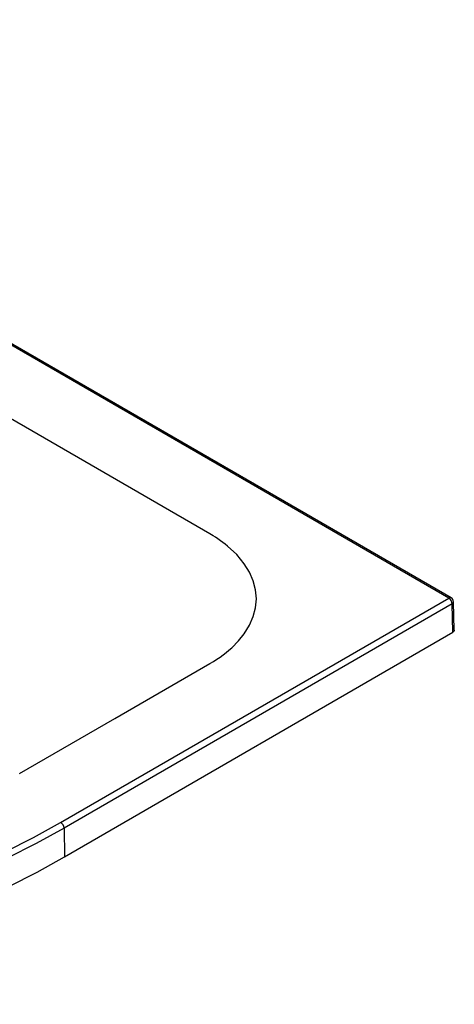
# Paper-space layout '_Isometric' of a CAD drawing. Units: millimetres. Extents: x -635 to 635, y -236 to 386.
# Drawn here: x 361 to 635, y -236 to 385 of the extents above; entities that cross this region are included whole.
import ezdxf

# ---------------------------------------------------------------- set-up
doc = ezdxf.new("R2010")
doc.units = ezdxf.units.MM

psp = doc.layouts.new('_Isometric')

# ---------------------------------------------------------------- linework, layer by layer
at = {"color": 7, "linetype": 'Continuous', "lineweight": 25}
for p, q in [((386.5, -121.09), (631.61, 20.41)), ((634.28, -1.22), (633.73, 16.78)), ((635.15, 0.03), (634.61, 18.05)), ((388.91, -142.87), (634.28, -1.22)), ((388.64, -124.74), (388.91, -142.87))]:
    psp.add_line(p, q, dxfattribs=at)
at = {"color": 7, "linetype": 'Continuous', "lineweight": 25, "flags": 128}
for points in [[(633.11, 20.56), (319.77, 201.42), (1.5, 385.18)], [(631.61, 20.41), (315.79, 202.69), (0, 385.03)], [(480.83, 60.79), (275.77, 179.16), (70.71, 297.54)], [(480.83, -20.86), (483.02, -19.55), (485.13, -18.22), (487.17, -16.83), (489.13, -15.42), (491.02, -13.97), (492.83, -12.49), (494.56, -10.97), (498.86, -6.65), (502.51, -2.13), (505.82, 3.2), (508.2, 8.7), (509.64, 14.31), (510.12, 19.96), (509.64, 25.62), (508.2, 31.23), (505.82, 36.72), (502.51, 42.06), (497.75, 47.78), (491.95, 53.15), (490.51, 54.3), (489.01, 55.44), (487.46, 56.56), (485.83, 57.68), (484.23, 58.72), (482.83, 59.59), (480.83, 60.79)], [(633.73, 16.78), (496.48, -62.48), (388.64, -124.74)], [(635.09, 0.03), (635.14, -0.17), (634.85, -0.76), (634.28, -1.22)], [(360.62, -90.25), (420.73, -55.55), (480.83, -20.86)], [(-70.65, -210.86), (-47.27, -212.33), (-23.72, -213.21), (0, -213.51), (24.15, -213.2), (48.12, -212.28), (71.92, -210.77), (95.54, -208.65), (118.98, -205.94), (141.83, -202.7), (164.51, -198.88), (187.01, -194.47), (209.08, -189.51), (231.05, -183.93), (252.51, -177.82), (273.45, -171.18), (293.9, -164.02), (313.83, -156.32), (332.9, -148.23), (351.44, -139.64), (369.31, -130.59), (386.5, -121.09)], [(388.64, -124.74), (371.05, -134.45), (352.73, -143.7), (333.72, -152.48), (314.16, -160.72), (294.08, -168.43), (273.86, -175.47), (253.15, -182), (231.94, -188.03), (210.25, -193.53), (187.64, -198.6), (164.6, -203.1), (141.37, -206.99), (117.96, -210.27), (94.38, -212.95), (71.04, -215), (47.53, -216.47), (23.86, -217.36), (0, -217.66), (-24.28, -217.35), (-48.39, -216.43), (-72.31, -214.9)], [(-89.12, -231.67), (-65.52, -233.61), (-41.79, -234.95), (-18.41, -235.69), (5, -235.85), (28.41, -235.44), (51.76, -234.46), (75.44, -232.87), (98.98, -230.68), (122.33, -227.91), (145.46, -224.56), (168.3, -220.63), (190.44, -216.23), (212.23, -211.28), (233.63, -205.8), (254.61, -199.79), (275.55, -193.15), (295.96, -185.98), (315.81, -178.31), (335.07, -170.14), (353.7, -161.51), (371.65, -152.41), (388.91, -142.87)]]:
    psp.add_lwpolyline(points, dxfattribs=at)
at = {"color": 7, "linetype": 'Continuous', "lineweight": 25}
for centre, radius, start, end in [((632.48, 19.22), 1.48, 65.09257, 126.24909), ((629.11, 16.52), 4.62, 3.25104, 57.36453), ((631.61, 17.96), 3, 1.73161, 60.02123), ((633.11, 18.15), 1.5, 294.46548, 356.33981), ((384.03, -124.99), 4.61, 3.19551, 57.70353)]:
    psp.add_arc(centre, radius, start, end, dxfattribs=at)

doc.saveas('drawing.dxf')
